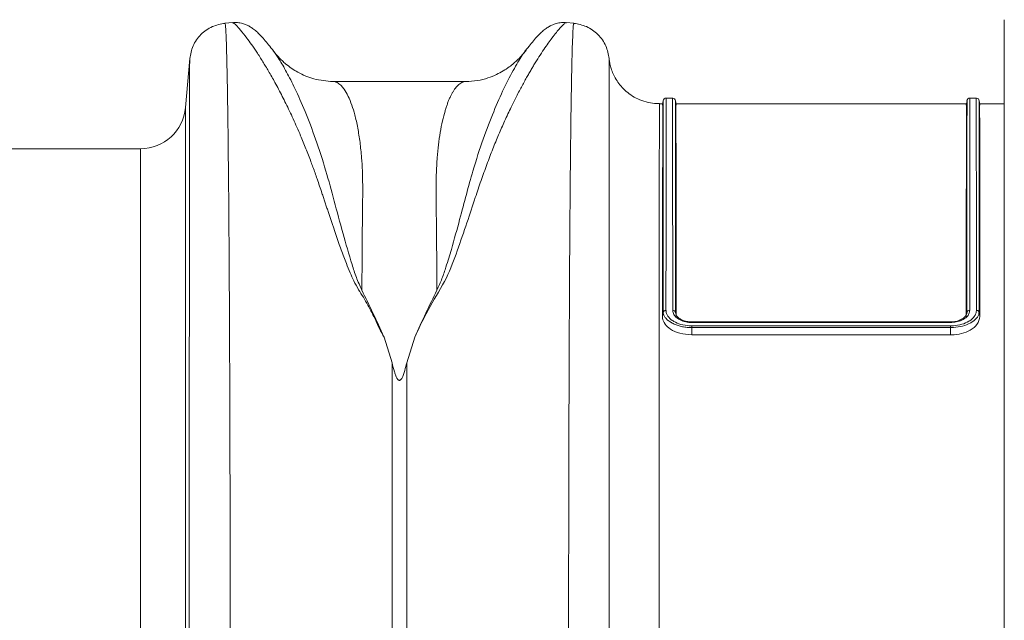
# Model space of a CAD drawing. Units: millimetres. Extents: x 13 to 203, y 13 to 269.
# Drawn here: x 183 to 193, y 185 to 191 of the extents above; entities that cross this region are included whole.
import ezdxf

# ---------------------------------------------------------------- set-up
doc = ezdxf.new("R2010")
doc.units = ezdxf.units.MM

msp = doc.modelspace()

# ---------------------------------------------------------------- linework, layer by layer
at = {"color": 7, "linetype": 'Continuous', "lineweight": 15}
for p, q in [((185.34312451, 190.67754959), (185.26601266, 190.67080267)), ((188.71343935, 190.67080267), (188.63799974, 190.67740306)), ((192.96528039, 168.26994169), (192.96528039, 190.70660851)), ((185.74192264, 190.40247415), (185.74372071, 190.39985569)), ((184.91847122, 190.3224218), (184.87612874, 189.83842795)), ((187.64561552, 190.09621887), (186.33407491, 190.09621887)), ((187.64469827, 190.09595396), (187.64561552, 190.09580163)), ((189.59103496, 189.87716435), (189.5580173, 189.87716435)), ((189.68864088, 189.93271919), (189.62414203, 189.93271919)), ((192.59103276, 189.87716435), (189.72175126, 189.87716435)), ((192.59684421, 189.91007439), (192.58830751, 189.86166217)), ((192.68864199, 189.93271919), (192.62414314, 189.93271919)), ((192.96528039, 189.87716435), (192.72174906, 189.87716435)), ((184.43337551, 189.43271983), (183.08286009, 189.43271983)), ((189.5959987, 187.81889013), (189.58846534, 187.7756213)), ((189.71691335, 187.81833134), (189.72387385, 187.79092562)), ((192.59593028, 187.81864923), (192.59251626, 187.79913699)), ((192.71678532, 187.81886861), (192.72431868, 187.775565)), ((192.43417321, 187.72353429), (189.87861081, 187.72353429)), ((189.8785777, 187.66730144), (189.87832935, 187.59510366)), ((192.43441493, 187.71764253), (189.87848498, 187.71764253)), ((189.8785777, 187.66732049), (189.8785777, 187.66730144)), ((192.4341997, 187.66732049), (189.8785777, 187.66732049)), ((189.87911083, 187.68429539), (192.43375266, 187.68429539)), ((192.4341997, 187.66732049), (192.4341997, 187.66730724)), ((192.4341997, 187.66730724), (192.43440831, 187.59510366)), ((186.91709443, 187.31872355), (186.83785337, 187.57413028)), ((187.06235427, 187.31872355), (187.1412079, 187.57309382)), ((192.43440831, 187.59510366), (189.87832935, 187.59510366)), ((186.91709443, 184.6537887), (186.91709443, 187.31872355)), ((187.06235427, 187.31872355), (187.06235427, 184.6537887))]:
    msp.add_line(p, q, dxfattribs=at)
at = {"color": 8, "linetype": 'Continuous', "lineweight": 15}
for p, q in [((184.87612874, 189.83842795), (184.87612874, 183.32066667)), ((184.43337551, 183.17044351), (184.43337551, 189.43271983))]:
    msp.add_line(p, q, dxfattribs=at)
at = {"color": 7, "linetype": 'Continuous', "lineweight": 15, "flags": 128}
for points in [[(189.5968431, 189.91007439), (189.59257475, 189.88586662), (189.58830639, 189.86165803)], [(189.72447651, 189.86166217), (189.72021147, 189.88585917), (189.71594312, 189.91005618)], [(192.72447763, 189.86165803), (192.72020927, 189.88585669), (192.71594423, 189.91005618)], [(192.59012545, 187.79073853), (192.59476467, 187.80703957), (192.59476467, 187.80704122), (192.59476467, 187.80704122)]]:
    msp.add_lwpolyline(points, dxfattribs=at)
at = {"color": 7, "linetype": 'Continuous', "lineweight": 15}
for centre, radius, start, end in [((189.62414399, 189.90493889), 0.02777772, 86.381628679, 180.01113697), ((189.68863934, 189.90493898), 0.0277773, 359.988672609, 86.559120999), ((192.62414472, 189.90493908), 0.02777735, 86.387643819, 180.011534218), ((192.68864046, 189.90493898), 0.0277773, 359.988672609, 86.559121), ((184.43337532, 189.87716399), 0.44444444, 270, 355)]:
    msp.add_arc(centre, radius, start, end, dxfattribs=at)
for points, knots in [([(185.26671467, 190.67077204), (185.22404342, 190.66276208), (185.13596344, 190.6462283), (185.02393913, 190.56532514), (184.94303746, 190.4533004), (184.92650185, 190.36522019), (184.91849109, 190.32254929)], [0, 0, 0, 0, 0.242229205, 0.4999980112, 0.7577715327, 1, 1, 1, 1]), ([(185.74512804, 190.39860316), (185.72917053, 190.41940237), (185.69778, 190.46031714), (185.65516864, 190.51117597), (185.61592061, 190.55436018), (185.57933694, 190.58995887), (185.54527083, 190.61785565), (185.5124043, 190.63926212), (185.48121315, 190.6549744), (185.44914211, 190.66676457), (185.41832194, 190.67390143), (185.38497365, 190.67891617), (185.35636858, 190.67783531), (185.33881642, 190.67717209)], [0, 0, 0, 0, 0.1699741046, 0.3343614629, 0.4881602646, 0.62673408, 0.7455068749, 0.8260675762, 0.8872394001, 0.9300132657, 0.9531780954, 0.9712699475, 1, 1, 1, 1]), ([(186.83785668, 187.57413028), (186.82222964, 187.60066734), (186.79052408, 187.65450816), (186.75779014, 187.73591389), (186.71883962, 187.81435646), (186.67834136, 187.89043578), (186.63465885, 187.96660441), (186.5829556, 188.04457333), (186.54004743, 188.12489107), (186.50122532, 188.21224944), (186.46925748, 188.29113682), (186.43073505, 188.39168315), (186.38643812, 188.51483714), (186.34783708, 188.62729249), (186.32134758, 188.70565), (186.30818076, 188.74479764), (186.2948117, 188.78470993), (186.28124066, 188.82535068), (186.26746711, 188.86668756), (186.25349312, 188.90868225), (186.23922103, 188.95156621), (186.22186325, 189.00378741), (186.20109671, 189.06546083), (186.17832968, 189.13186306), (186.15652741, 189.19376856), (186.13631887, 189.24976445), (186.106462, 189.33046142), (186.06580004, 189.43573769), (186.01925654, 189.54900281), (185.97744028, 189.64597194), (185.94089274, 189.72719461), (185.90434201, 189.80515041), (185.86831236, 189.87957657), (185.82003042, 189.97568849), (185.7622309, 190.08471356), (185.69819922, 190.19759553), (185.63778407, 190.29774675), (185.58109207, 190.38636369), (185.52809433, 190.46391363), (185.47241258, 190.54025235), (185.41862984, 190.60774311), (185.37347683, 190.6563034), (185.34785275, 190.67845956), (185.3443761, 190.67518455), (185.34340929, 190.67427382)], [0, 0, 0, 0, 0.0143501179, 0.0291148329, 0.0424933584, 0.0567046755, 0.0710055623, 0.0853340799, 0.1021103365, 0.1167203355, 0.1347065054, 0.1469648207, 0.1744324677, 0.2064090872, 0.2142076651, 0.222233543, 0.2304867152, 0.2389671858, 0.2476749464, 0.256609958, 0.2657721642, 0.2753352452, 0.2906624344, 0.3066194038, 0.3202101315, 0.3333455466, 0.345953055, 0.3779473498, 0.411177758, 0.4340216924, 0.4568611719, 0.4799142442, 0.5027545314, 0.5253195471, 0.572327367, 0.6154068203, 0.6545661677, 0.6996489674, 0.7424811013, 0.7830733133, 0.8484028249, 0.9107521444, 0.9751814447, 1, 1, 1, 1]), ([(188.64062897, 190.67717292), (188.62307812, 190.67783994), (188.59455956, 190.67892379), (188.56124032, 190.67393316), (188.53050153, 190.66682636), (188.49837536, 190.65504081), (188.46701713, 190.6392427), (188.43404906, 190.61775149), (188.39994069, 190.58978272), (188.36341858, 190.55418549), (188.32428132, 190.51106821), (188.28177803, 190.46029607), (188.25040054, 190.41938182), (188.23442331, 190.39854853)], [0, 0, 0, 0, 0.0301648654, 0.0490151915, 0.072843737, 0.1161205981, 0.1771337834, 0.2569287713, 0.3743763905, 0.5116568436, 0.6647091892, 0.8292719529, 1, 1, 1, 1]), ([(189.06095761, 190.32254929), (189.05294817, 190.36522021), (189.03641523, 190.45330076), (188.95551241, 190.56532634), (188.84348671, 190.64622681), (188.75540733, 190.66276172), (188.71273734, 190.67077204)], [0, 0, 0, 0, 0.2422274906, 0.5000016513, 0.7577762137, 1, 1, 1, 1]), ([(186.3342471, 190.09622052), (186.27065417, 190.10130442), (186.15036402, 190.11092095), (185.99205093, 190.17885896), (185.87582182, 190.25878579), (185.80167802, 190.32937223), (185.76051276, 190.37848134), (185.74652037, 190.39666541), (185.74254737, 190.40200559), (185.74210145, 190.40260495)], [0, 0, 0, 0, 0.2740871939, 0.5184536799, 0.7201598045, 0.8712732517, 0.9682527968, 0.9964368057, 1, 1, 1, 1]), ([(188.23986389, 190.40670939), (188.21446821, 190.37467362), (188.17743112, 190.32795262), (188.11987991, 190.27566194), (188.07138069, 190.23698326), (188.01345389, 190.1986555), (187.94425312, 190.16165432), (187.85919573, 190.12786801), (187.7560538, 190.10151115), (187.68374574, 190.0980556), (187.64529431, 190.09621804)], [0, 0, 0, 0, 0.1576188619, 0.2298714735, 0.3093501843, 0.4059748656, 0.5132522786, 0.6504092844, 0.8140973501, 1, 1, 1, 1]), ([(189.55817956, 189.87909074), (189.53591302, 189.87916861), (189.48381559, 189.87935081), (189.405488, 189.89871559), (189.32757314, 189.93084206), (189.2602099, 189.97309558), (189.20362163, 190.02197584), (189.15773859, 190.07499744), (189.12211064, 190.12958296), (189.09597669, 190.18329426), (189.07807574, 190.23381876), (189.0673424, 190.27872302), (189.06235287, 190.30805499), (189.06115655, 190.32176876), (189.06105033, 190.32298639)], [0, 0, 0, 0, 0.0911959428, 0.2133729085, 0.3280861156, 0.4362706585, 0.5382669958, 0.6340308742, 0.7232060767, 0.8051221813, 0.8787577285, 0.9426826364, 0.9949108579, 1, 1, 1, 1]), ([(189.59103496, 189.86886357), (189.5910369, 189.87120521), (189.59104472, 189.88064653), (189.59098702, 189.82226187), (189.59086142, 189.69433742), (189.59065334, 189.48657451), (189.59036736, 189.22257749), (189.59002391, 188.91864625), (189.58960864, 188.58694255), (189.58912742, 188.21030502), (189.58868603, 187.92051587), (189.58846534, 187.7756213)], [0, 0, 0, 0, 0.04235853918, 0.17078638682, 0.29921423575, 0.43137321631, 0.5635321798, 0.6715555991, 0.77957906087, 0.8897895362, 1, 1, 1, 1]), ([(189.5959987, 187.81889013), (189.59606969, 187.9572089), (189.59621168, 188.23384824), (189.59631972, 188.60022837), (189.5964541, 188.92865171), (189.59656605, 189.23227062), (189.59665507, 189.49631801), (189.59672589, 189.71014771), (189.59676868, 189.84747884), (189.59679442, 189.91139529), (189.59678839, 189.90345223), (189.59678681, 189.90136218)], [0, 0, 0, 0, 0.1057502919, 0.211501966, 0.3192801797, 0.4270582934, 0.5565124685, 0.6859666331, 0.8191958537, 0.9524250567, 1, 1, 1, 1]), ([(189.7159961, 189.90076033), (189.71599579, 189.90319086), (189.7159947, 189.91185876), (189.71601294, 189.84983686), (189.71605439, 189.71692398), (189.7161274, 189.5041036), (189.71622096, 189.23710434), (189.71632308, 188.93402656), (189.71646273, 188.6096562), (189.71656972, 188.23961572), (189.71678422, 187.96411934), (189.7167842, 187.81897733), (189.7167842, 187.81893152)], [0, 0, 0, 0, 0.0503009059, 0.179385897, 0.308470889, 0.4413203684, 0.5741698469, 0.6796113677, 0.7850528903, 0.8925095174, 0.9999660755, 1, 1, 1, 1]), ([(189.72175126, 189.86885281), (189.72174805, 189.87119525), (189.72173515, 189.88062181), (189.72179746, 189.82218568), (189.72191952, 189.6941967), (189.72213604, 189.48637501), (189.72241216, 189.22235999), (189.72276537, 188.91848627), (189.72317123, 188.58693826), (189.72366123, 188.21050168), (189.72409879, 187.92088715), (189.72431757, 187.77607992)], [0, 0, 0, 0, 0.04247074277, 0.1709131188, 0.29935547909, 0.43152937384, 0.56370329073, 0.67168541931, 0.77966761879, 0.88983383936, 1, 1, 1, 1]), ([(192.59103276, 189.86885033), (192.59103597, 189.87119289), (192.59104886, 189.88061667), (192.59098656, 189.82217314), (192.5908645, 189.69417019), (192.59064798, 189.48633885), (192.59037186, 189.22231338), (192.59001865, 188.91842991), (192.58961279, 188.58687356), (192.58912279, 188.2104296), (192.58868523, 187.92081016), (192.58846645, 187.77600045)], [0, 0, 0, 0, 0.0424895826, 0.1709294188, 0.299369274, 0.4315405887, 0.5637118612, 0.6716919424, 0.7796720291, 0.8898360223, 1, 1, 1, 1]), ([(192.59599982, 187.81896546), (192.59599982, 187.81898947), (192.59599981, 187.9624212), (192.59620826, 188.23549969), (192.5963243, 188.60474473), (192.59646035, 188.93118825), (192.59656169, 189.2347629), (192.59665733, 189.49955603), (192.596729, 189.71231858), (192.59677672, 189.84810885), (192.59678878, 189.91166153), (192.5967881, 189.90324372), (192.59678792, 189.90100206)], [0, 0, 0, 0, 0.000017851, 0.106649923, 0.2135340212, 0.3204179279, 0.4270497998, 0.5581559267, 0.6897323476, 0.8213086534, 0.9524146914, 1, 1, 1, 1]), ([(192.71599721, 189.90079014), (192.71599566, 189.90321336), (192.71599006, 189.91193425), (192.71601068, 189.84822444), (192.71605542, 189.71228183), (192.71612836, 189.49958238), (192.71622207, 189.23469103), (192.71631298, 188.93133229), (192.71641065, 188.60430539), (192.7165509, 188.23745579), (192.71670724, 187.95828726), (192.71678532, 187.81886861)], [0, 0, 0, 0, 0.0503017667, 0.1810300762, 0.3122273175, 0.4434246088, 0.5741530588, 0.6804901192, 0.7870789175, 0.8936657693, 1, 1, 1, 1]), ([(192.72174906, 189.86886274), (192.72174712, 189.87120432), (192.7217393, 189.88064302), (192.721797, 189.8222516), (192.7219226, 189.69431891), (192.72213068, 189.48654918), (192.72241666, 189.22254362), (192.72276011, 188.9186066), (192.72317538, 188.58689791), (192.7236566, 188.21025421), (192.72409799, 187.92046145), (192.72431868, 187.775565)], [0, 0, 0, 0, 0.04237188095, 0.17079794737, 0.2992240226, 0.43138112219, 0.56353825425, 0.67156022038, 0.77958207216, 0.88979098014, 1, 1, 1, 1]), ([(189.59623712, 187.819915), (189.59618941, 187.81975395), (189.59609586, 187.81943818), (189.59603065, 187.81907035), (189.5959987, 187.81889013)], [0, 0, 0, 0, 0.5100470664, 1, 1, 1, 1]), ([(189.59623712, 187.819915), (189.59732238, 187.8222842), (189.59949288, 187.82702253), (189.60622175, 187.83258731), (189.61402651, 187.83590459), (189.61993529, 187.83682594), (189.6227402, 187.83689404), (189.6231155, 187.83690315)], [0, 0, 0, 0, 0.2562196147, 0.5124315475, 0.7687124763, 0.9690534759, 1, 1, 1, 1]), ([(189.60231348, 187.79003486), (189.60231348, 187.79003541), (189.60231359, 187.79694005), (189.59705482, 187.80704259), (189.59638573, 187.8175756), (189.59623712, 187.819915)], [0, 0, 0, 0, 0.0000621791, 0.7779125501, 1, 1, 1, 1]), ([(189.6231155, 187.83690315), (189.62328658, 187.83469613), (189.62476415, 187.81563457), (189.63632944, 187.77957044), (189.67088362, 187.7464582), (189.71474551, 187.71858584), (189.7687718, 187.69588239), (189.8336035, 187.68577077), (189.87058783, 187.68457171), (189.87911083, 187.68429539)], [0, 0, 0, 0, 0.0278651616, 0.2406656155, 0.4509068921, 0.5032194259, 0.7192681609, 0.9353056585, 1, 1, 1, 1]), ([(189.87848498, 187.71764253), (189.87379671, 187.71771613), (189.84810976, 187.71811933), (189.80186503, 187.72555078), (189.75805924, 187.74356558), (189.72277321, 187.76740768), (189.69597194, 187.79658184), (189.6917657, 187.82294756), (189.68967071, 187.83607945)], [0, 0, 0, 0, 0.0469078328, 0.2570068919, 0.4670957787, 0.5638913407, 0.7827888644, 1, 1, 1, 1]), ([(189.7167842, 187.81893152), (189.71580673, 187.82130646), (189.71385182, 187.82605625), (189.70737396, 187.83165898), (189.69953095, 187.83510513), (189.69330084, 187.83606072), (189.69016307, 187.83607691), (189.68967071, 187.83607945)], [0, 0, 0, 0, 0.2493944759, 0.4987812907, 0.7482055972, 0.9604902278, 1, 1, 1, 1]), ([(189.7167842, 187.81893152), (189.71680968, 187.81883707), (189.71685952, 187.81865229), (189.71689567, 187.81843672), (189.71691335, 187.81833134)], [0, 0, 0, 0, 0.5111526743, 1, 1, 1, 1]), ([(192.43375266, 187.68429539), (192.44316609, 187.68456243), (192.48123589, 187.68564237), (192.54662219, 187.69678305), (192.59804736, 187.71874847), (192.64002751, 187.74519859), (192.67394631, 187.77614739), (192.68757227, 187.81313318), (192.68934844, 187.8333586), (192.68966851, 187.83700332)], [0, 0, 0, 0, 0.07138591383, 0.28869900523, 0.50321090311, 0.53542537242, 0.74467172364, 0.9539886558, 1, 1, 1, 1]), ([(192.71649723, 187.8200905), (192.71613915, 187.8162705), (192.71408797, 187.79438809), (192.69644692, 187.75981883), (192.65780511, 187.72814082), (192.61104593, 187.70174313), (192.55493147, 187.67978411), (192.48469068, 187.66873952), (192.44402737, 187.66758602), (192.4341997, 187.66730724)], [0, 0, 0, 0, 0.0451808049, 0.2588129395, 0.4696206232, 0.5018349516, 0.7154563718, 0.9312303125, 1, 1, 1, 1]), ([(192.62311331, 187.83622349), (192.62161399, 187.82510623), (192.6186751, 187.80331465), (192.59363298, 187.76926782), (192.5505656, 187.73988121), (192.4924989, 187.72083971), (192.45269226, 187.71864859), (192.43441493, 187.71764253)], [0, 0, 0, 0, 0.1840975467, 0.360860261, 0.6031172684, 0.8177701984, 1, 1, 1, 1]), ([(192.59476467, 187.80704122), (192.59476578, 187.80704205), (192.59867764, 187.80997544), (192.59730376, 187.81431295), (192.59593028, 187.81864923)], [0, 0, 0, 0, 0.0002822008, 1, 1, 1, 1]), ([(192.59593028, 187.81864923), (192.59594082, 187.8187078), (192.59596126, 187.81882132), (192.59598724, 187.81891845), (192.59599982, 187.81896546)], [0, 0, 0, 0, 0.5159983372, 1, 1, 1, 1]), ([(192.62311331, 187.83622349), (192.62243191, 187.83621418), (192.6192922, 187.83617127), (192.61308951, 187.83513271), (192.60540892, 187.83173332), (192.59893236, 187.82610232), (192.59697735, 187.82134445), (192.59599982, 187.81896546)], [0, 0, 0, 0, 0.0546658003, 0.2518864335, 0.5012592245, 0.7506233416, 1, 1, 1, 1]), ([(192.68966851, 187.83700332), (192.6900129, 187.83699412), (192.69275343, 187.8369209), (192.6986008, 187.83601983), (192.70640312, 187.83273545), (192.7131796, 187.82718971), (192.7153913, 187.822457), (192.71649723, 187.8200905)], [0, 0, 0, 0, 0.0285508886, 0.2272008638, 0.4848728069, 0.7424200793, 1, 1, 1, 1]), ([(192.71678532, 187.81886861), (192.71674413, 187.8190956), (192.71666451, 187.81953438), (192.71655168, 187.81990946), (192.71649723, 187.8200905)], [0, 0, 0, 0, 0.5173224352, 1, 1, 1, 1]), ([(189.87832935, 187.59510366), (189.83748926, 187.59832594), (189.75914977, 187.6045069), (189.66725271, 187.64731354), (189.60910208, 187.70062809), (189.59072017, 187.74547662), (189.58884872, 187.77049588), (189.58846534, 187.7756213)], [0, 0, 0, 0, 0.26683890001, 0.51185067281, 0.72679598308, 0.94403176545, 1, 1, 1, 1]), ([(189.8785777, 187.66730159), (189.86279629, 187.66786687), (189.84694666, 187.66843098), (189.81590114, 187.67110516), (189.80075914, 187.67331788), (189.77114484, 187.67935801), (189.75654692, 187.68315587), (189.72887916, 187.69187341), (189.71573467, 187.6968347), (189.69087253, 187.70799503), (189.67909304, 187.71422795), (189.65754483, 187.72758724), (189.64788714, 187.7346268), (189.6308509, 187.7494735), (189.62343133, 187.75730888), (189.61089587, 187.77361157), (189.60576956, 187.78179165), (189.60231297, 187.7900345)], [0, 0, 0, 0, 0.125, 0.125, 0.25, 0.25, 0.375, 0.375, 0.5, 0.5, 0.625, 0.625, 0.75, 0.75, 0.875, 0.875, 1, 1, 1, 1]), ([(189.87571337, 187.724055), (189.8671515, 187.72418889), (189.84191471, 187.72458355), (189.8011998, 187.73370797), (189.76006487, 187.75152062), (189.73150253, 187.77638101), (189.72032246, 187.79324851), (189.71931086, 187.80648443), (189.71901276, 187.81038488)], [0, 0, 0, 0, 0.1011057037, 0.2980170246, 0.5036436851, 0.7097402405, 0.9144644729, 1, 1, 1, 1]), ([(192.59298978, 187.80134981), (192.59019543, 187.79403252), (192.5842779, 187.77853688), (192.55564916, 187.75346803), (192.51346833, 187.73401625), (192.47041025, 187.72471438), (192.44351416, 187.72425791), (192.4341434, 187.72409888)], [0, 0, 0, 0, 0.2078288879, 0.4401144725, 0.6639678545, 0.8829244612, 1, 1, 1, 1]), ([(192.43416327, 187.72345233), (192.43419821, 187.72329553), (192.43426783, 187.72298312), (192.43436238, 187.72000746), (192.43440835, 187.7179391), (192.43441493, 187.71764253)], [0, 0, 0, 0, 0.4632909086, 0.923046688, 1, 1, 1, 1]), ([(192.72431868, 187.775565), (192.71859782, 187.74887831), (192.70785724, 187.69877562), (192.63452254, 187.64041331), (192.54545879, 187.60495593), (192.47536875, 187.59629759), (192.43856554, 187.59522484), (192.43440831, 187.59510366)], [0, 0, 0, 0, 0.2875377783, 0.5398352423, 0.7572198053, 0.9725759615, 1, 1, 1, 1]), ([(189.8785777, 187.66732049), (189.87865095, 187.6703411), (189.8788008, 187.67652066), (189.87899733, 187.68181394), (189.8791009, 187.68407832), (189.87911083, 187.68429539)], [0, 0, 0, 0, 0.4636769393, 0.9485875661, 1, 1, 1, 1]), ([(186.91709443, 187.31872355), (186.9245569, 187.28949833), (186.93453919, 187.25040477), (186.94975709, 187.20459071), (186.95806304, 187.18362952), (186.96482869, 187.16957108), (186.97091882, 187.15947477), (186.97625645, 187.15272398), (186.98146555, 187.14847709), (186.98537085, 187.1465414), (186.98910542, 187.14584378), (186.99270973, 187.14615772), (186.99707561, 187.14783317), (187.00518962, 187.15408169), (187.02530217, 187.18597897), (187.04247444, 187.24307831), (187.05585144, 187.29397946), (187.06235427, 187.31872355)], [0, 0, 0, 0, 0.2442066446, 0.3266668706, 0.3827600373, 0.4208520793, 0.446908674, 0.4717301017, 0.4832184344, 0.4925663223, 0.498987333, 0.5054323529, 0.5134123797, 0.5274368952, 0.5737929021, 0.7928120225, 1, 1, 1, 1])]:
    msp.add_open_spline(points, degree=3, knots=knots, dxfattribs=at)
at = {"color": 8, "linetype": 'Continuous', "lineweight": 15}
for points, knots in [([(185.26647956, 190.66544405), (185.26747435, 190.66596727), (185.26998694, 190.6672888), (185.27385816, 190.62180035), (185.27816623, 190.53804762), (185.28226824, 190.41738697), (185.28614108, 190.26568507), (185.28925997, 190.11266484), (185.29171612, 189.97152659), (185.29314738, 189.87932212), (185.29403266, 189.81880506), (185.29442171, 189.79133562), (185.29480855, 189.76385907), (185.29517706, 189.73639611), (185.29554167, 189.70896551), (185.29590022, 189.68158514), (185.29757818, 189.54956448), (185.30041341, 189.29494566), (185.30412284, 188.88027978), (185.30738969, 188.42719512), (185.3102268, 187.94096363), (185.31262374, 187.42669312), (185.31458972, 186.88925669), (185.31611812, 186.33347252), (185.31720687, 185.7632895), (185.31788932, 185.1846207), (185.3179775, 184.78650511), (185.31802102, 184.58998855)], [0, 0, 0, 0, 0.03622901987, 0.09150573987, 0.14369886594, 0.19849210567, 0.24941639093, 0.29647113288, 0.32540881983, 0.35266024117, 0.35854633135, 0.36434743683, 0.37006353836, 0.37569465864, 0.38124077031, 0.38670185108, 0.39207797902, 0.45920201651, 0.52491978185, 0.58923094918, 0.65213523144, 0.71363224022, 0.7737217814, 0.83240360302, 0.88967738125, 0.94554290023, 1, 1, 1, 1]), ([(188.63795338, 190.67690387), (188.63783258, 190.67707907), (188.63636505, 190.67920737), (188.62542514, 190.67223786), (188.60518466, 190.65496238), (188.57643757, 190.62463631), (188.54087763, 190.58276672), (188.50120117, 190.5318735), (188.45913893, 190.47444178), (188.41613093, 190.41245856), (188.36927615, 190.34110363), (188.32910387, 190.27662038), (188.29784955, 190.22463622), (188.27552873, 190.18667118), (188.25202014, 190.14574624), (188.22733108, 190.10169283), (188.20146107, 190.05434091), (188.17440427, 190.00351708), (188.13849989, 189.93424979), (188.09005994, 189.83719061), (188.03112322, 189.7117343), (187.970552, 189.57364938), (187.91161258, 189.43117382), (187.8536916, 189.27989444), (187.79622658, 189.11964958), (187.73253101, 188.92898539), (187.65735994, 188.69966211), (187.5642553, 188.43504122), (187.46409958, 188.15236531), (187.28709069, 187.87909825), (187.19002025, 187.67548284), (187.1412079, 187.57309382)], [0, 0, 0, 0, 0.0037999219, 0.0461625935, 0.0893889731, 0.130635238, 0.1731875081, 0.2170626201, 0.2510007285, 0.286522789, 0.3236352741, 0.3592000558, 0.3740364758, 0.3894313191, 0.4053851446, 0.4218982615, 0.4389711663, 0.4566043741, 0.4747982601, 0.5083692425, 0.5488820593, 0.5859576142, 0.6226090271, 0.659872443, 0.6972227208, 0.7343144647, 0.7862570178, 0.8413010459, 0.8922069174, 0.9457957172, 1, 1, 1, 1]), ([(188.66143099, 184.58998855), (188.66147451, 184.78650309), (188.66156269, 185.18461531), (188.66224516, 185.76327872), (188.66333385, 186.33345964), (188.66486245, 186.88924181), (188.66678249, 187.41433326), (188.66905971, 187.90615445), (188.67166128, 188.36277811), (188.67429852, 188.74128738), (188.67683813, 189.05076396), (188.67857032, 189.23494271), (188.67973861, 189.35005819), (188.68029487, 189.4029828), (188.68086196, 189.45504035), (188.68143485, 189.50621424), (188.68201346, 189.55649083), (188.68260313, 189.60585584), (188.68387187, 189.70840056), (188.68598047, 189.86305509), (188.6891652, 190.05874698), (188.692801, 190.24370437), (188.69690448, 190.40871901), (188.70118222, 190.53608977), (188.70559061, 190.62179975), (188.7094619, 190.66728785), (188.71197436, 190.66596761), (188.71296914, 190.66544488)], [0, 0, 0, 0, 0.0544554086, 0.1103193925, 0.1675917072, 0.2262720835, 0.2863604301, 0.3437141597, 0.4022940063, 0.4620996069, 0.5022468791, 0.5429281137, 0.5521347337, 0.5613682864, 0.5706287684, 0.5799161281, 0.5892303944, 0.5985715838, 0.607939667, 0.6487263853, 0.6939565941, 0.7436296022, 0.7977447288, 0.8563011407, 0.9084933194, 0.9637691748, 1, 1, 1, 1]), ([(185.74372071, 190.39985569), (185.76234637, 190.37392251), (185.80111843, 190.31993876), (185.87441564, 190.19346868), (185.96067209, 190.02419331), (186.05809449, 189.80573945), (186.16256949, 189.5342136), (186.25954206, 189.23643613), (186.34504581, 188.92115488), (186.42704287, 188.61035938), (186.50149058, 188.35270872), (186.56214871, 188.16273774), (186.60005006, 188.07834241), (186.61913413, 188.03584773)], [0, 0, 0, 0, 0.093466368, 0.1945640466, 0.2963414287, 0.4126645499, 0.529511302, 0.6466505953, 0.7450112465, 0.8434516542, 0.9305512033, 0.9650311889, 1, 1, 1, 1]), ([(187.36031788, 188.03578481), (187.37772183, 188.07435205), (187.41229754, 188.15097202), (187.4571735, 188.28697438), (187.51743931, 188.48556307), (187.58336553, 188.72781724), (187.65151592, 188.9851624), (187.72600663, 189.25510245), (187.81690187, 189.53402985), (187.9212835, 189.80545865), (188.02691475, 190.04234658), (188.1263597, 190.23314794), (188.20178991, 190.35742802), (188.23281204, 190.39403395), (188.24200635, 190.40488317)], [0, 0, 0, 0, 0.0312604874, 0.0621039307, 0.1102549154, 0.19578051, 0.2718807873, 0.3480142842, 0.4633787152, 0.578455808, 0.6930358541, 0.8204856276, 0.946795704, 1, 1, 1, 1]), ([(184.91400419, 184.40574232), (184.91400993, 184.65491109), (184.91402152, 185.15739407), (184.91411632, 185.8734904), (184.91425937, 186.56214741), (184.91445117, 187.15773868), (184.9146701, 187.6674633), (184.91489249, 188.0995187), (184.91512747, 188.45561634), (184.91534556, 188.74541239), (184.91554636, 188.96884501), (184.91568461, 189.11335778), (184.91577363, 189.19080848), (184.91579447, 189.21477154), (184.91582239, 189.23851212), (184.9158488, 189.26203171), (184.9158742, 189.28532518), (184.91599001, 189.37168389), (184.91613743, 189.50396626), (184.9163581, 189.6603693), (184.91653788, 189.77934431), (184.91669011, 189.86730418), (184.91679769, 189.92955825), (184.9168827, 189.96887112), (184.91692988, 189.99409741), (184.91698262, 190.01496673), (184.91704294, 190.04084223), (184.91714431, 190.07844169), (184.91728443, 190.12672074), (184.91747376, 190.18257967), (184.91769851, 190.23674092), (184.91795528, 190.28338381), (184.9182127, 190.31191788), (184.91840924, 190.32401744), (184.91848889, 190.32246315), (184.91849109, 190.32242015)], [0, 0, 0, 0, 0.0716865005, 0.1445656557, 0.2186422027, 0.2939211957, 0.3509240953, 0.4086027421, 0.4669596969, 0.5058517218, 0.5450410414, 0.5797746723, 0.5843405219, 0.58891034, 0.5934841159, 0.5980618997, 0.60264359, 0.6072292995, 0.6495593645, 0.6860980394, 0.7168410269, 0.7417846952, 0.7609261078, 0.774262956, 0.7804553558, 0.7867699348, 0.7961912243, 0.80860185, 0.8298006323, 0.8563174518, 0.8881553154, 0.9237292066, 0.9631275901, 0.9989797739, 1, 1, 1, 1]), ([(189.06190135, 184.41910162), (189.06189962, 184.55741168), (189.06189616, 184.83403225), (189.06188234, 185.23746621), (189.06186308, 185.63172111), (189.06185235, 186.13035838), (189.06184135, 186.71565019), (189.06183178, 187.29373549), (189.06178819, 187.76784239), (189.06173385, 188.15242743), (189.06166175, 188.5636653), (189.06159498, 188.98256487), (189.06151965, 189.34345747), (189.06141246, 189.6163617), (189.06129226, 189.82039257), (189.06115246, 190.0170681), (189.06097973, 190.18599161), (189.06079485, 190.28620282), (189.06063252, 190.32574644), (189.06053644, 190.32359118), (189.06050726, 190.32293672)], [0, 0, 0, 0, 0.0395255047, 0.0790511444, 0.1188756124, 0.158700079, 0.2344290182, 0.3101573983, 0.362093982, 0.4140728965, 0.4660100411, 0.5417927766, 0.6175749545, 0.6695511086, 0.721569673, 0.7735463912, 0.8494105185, 0.9252741947, 0.9773088474, 1, 1, 1, 1]), ([(186.33407491, 190.09615926), (186.33813444, 190.0960015), (186.34780523, 190.09562567), (186.36445011, 190.09118686), (186.38307296, 190.08220001), (186.40139135, 190.06888939), (186.41738205, 190.05381862), (186.43137341, 190.03787274), (186.45409115, 190.00787382), (186.48415643, 189.95572103), (186.51933919, 189.86955306), (186.5511581, 189.76557843), (186.57874734, 189.64303166), (186.60118916, 189.50067646), (186.62020682, 189.31780496), (186.62988843, 189.08159159), (186.62432215, 188.77164963), (186.62156265, 188.42687107), (186.61993791, 188.16525272), (186.61913413, 188.03582537)], [0, 0, 0, 0, 0.02081060747, 0.04957600735, 0.08496554464, 0.11563878607, 0.14298861276, 0.16716740009, 0.18817516196, 0.26216930978, 0.3307532001, 0.39392972747, 0.46583626561, 0.53370481947, 0.59754657284, 0.69798354168, 0.79731233929, 0.8997267307, 1, 1, 1, 1]), ([(187.36031457, 188.03576163), (187.3598991, 188.1092288), (187.35906702, 188.25636458), (187.35752601, 188.4635397), (187.35567865, 188.67396487), (187.35382531, 188.84027831), (187.35272568, 188.96115986), (187.35227602, 189.02490004), (187.35221819, 189.08316202), (187.35319346, 189.14343037), (187.35539741, 189.21177872), (187.35877551, 189.27896971), (187.36487512, 189.3675844), (187.37558682, 189.47521713), (187.39305299, 189.59692643), (187.41469997, 189.70784649), (187.43493255, 189.7866864), (187.45137383, 189.84010522), (187.46333422, 189.8749931), (187.47613127, 189.90840482), (187.48977556, 189.94007198), (187.5042579, 189.96970783), (187.51958499, 189.99703546), (187.53990337, 190.02802943), (187.56907797, 190.0630099), (187.60517956, 190.08808195), (187.63190347, 190.09817217), (187.64423708, 190.09603391), (187.64469827, 190.09595396)], [0, 0, 0, 0, 0.056389153, 0.1129329237, 0.1696314412, 0.2379316945, 0.2665807519, 0.2878618167, 0.3022457254, 0.3267377534, 0.351718494, 0.3771891159, 0.4031508581, 0.4565033723, 0.5128378039, 0.5721608608, 0.6293204449, 0.6530924778, 0.6776946349, 0.703126942, 0.7293897206, 0.7564830128, 0.7844070621, 0.8131619716, 0.8648483326, 0.9354787528, 0.9975873801, 1, 1, 1, 1]), ([(189.5580173, 189.87471973), (189.55799524, 189.86975102), (189.55794872, 189.85927461), (189.55776515, 189.75123562), (189.55758006, 189.57295418), (189.55742694, 189.32298061), (189.55723936, 189.00522006), (189.55697573, 188.61591692), (189.55672278, 188.16086334), (189.55656174, 187.64848444), (189.55641203, 187.07948511), (189.55620626, 186.45049645), (189.55606447, 185.87734751), (189.55601237, 185.39371926), (189.55600217, 185.01610064), (189.55600279, 184.62765577), (189.556008, 184.35987563), (189.55601061, 184.22598547)], [0, 0, 0, 0, 0.07033422912, 0.14829816856, 0.22626211018, 0.3020249843, 0.37778782985, 0.45575179484, 0.53371573763, 0.60947857066, 0.68524142387, 0.76320534374, 0.8411692992, 0.88072597448, 0.92028271769, 0.96014133411, 1, 1, 1, 1]), ([(189.62414203, 189.9237818), (189.62414369, 189.92614089), (189.62414973, 189.93470323), (189.62412205, 189.87258789), (189.62406745, 189.73937902), (189.62397868, 189.52599483), (189.62386434, 189.25824595), (189.62371871, 188.9546028), (189.62356062, 188.62882313), (189.62336651, 188.26042076), (189.62319917, 187.97807567), (189.6231155, 187.83690315)], [0, 0, 0, 0, 0.049158131, 0.1784197704, 0.3076814009, 0.4407165387, 0.5737517251, 0.6793040362, 0.7848563396, 0.892428183, 1, 1, 1, 1]), ([(189.68967071, 187.83607945), (189.68958623, 187.97476029), (189.68941727, 188.25212209), (189.68923294, 188.61966565), (189.68906471, 188.94896154), (189.68892664, 189.25341763), (189.68880678, 189.51817274), (189.68871669, 189.73255321), (189.68866361, 189.87033261), (189.6886391, 189.93451152), (189.6886405, 189.92637856), (189.68864088, 189.92418413)], [0, 0, 0, 0, 0.1055800766, 0.2111602406, 0.3187623941, 0.4263645999, 0.5555996017, 0.684834718, 0.8178425515, 0.9508503764, 1, 1, 1, 1]), ([(192.62414314, 189.9237818), (192.62414345, 189.92614089), (192.62414456, 189.93470323), (192.62412556, 189.87258787), (192.62406745, 189.73937907), (192.62398183, 189.52599461), (192.62385903, 189.25821747), (192.6237228, 188.95449243), (192.62355541, 188.6285598), (192.62337005, 188.2599703), (192.62319889, 187.97747242), (192.62311331, 187.83622349)], [0, 0, 0, 0, 0.04914987435, 0.17838975682, 0.30762963082, 0.44064239406, 0.57365513805, 0.67923057127, 0.78480598798, 0.89240300959, 1, 1, 1, 1]), ([(192.68966851, 187.83700332), (192.68958593, 187.97558516), (192.68942077, 188.25274878), (192.68922774, 188.62003952), (192.68906883, 188.94912177), (192.68892146, 189.25345884), (192.68880947, 189.51817337), (192.68871823, 189.73255173), (192.68866127, 189.87033304), (192.68863433, 189.93451149), (192.68864036, 189.92637856), (192.68864199, 189.92418413)], [0, 0, 0, 0, 0.10554878251, 0.21109753073, 0.31866543855, 0.42623343167, 0.55549803514, 0.68476265542, 0.81780090426, 0.95083915573, 1, 1, 1, 1])]:
    msp.add_open_spline(points, degree=3, knots=knots, dxfattribs=at)
at = {"color": 7, "linetype": 'Continuous', "lineweight": 15}
for points in [[(186.61913462, 188.03582524), (186.69203954, 187.88868659), (186.76494447, 187.73464179), (186.83784939, 187.57412908)], [(187.14121382, 187.5730931), (187.21424801, 187.7339558), (187.28728219, 187.88832558), (187.36031638, 188.03576152)], [(192.43419964, 187.66732066), (192.43407682, 187.67402623), (192.43391494, 187.68014389), (192.43375274, 187.68429502)]]:
    msp.add_open_spline(points, degree=3, dxfattribs=at)

doc.saveas('drawing.dxf')
